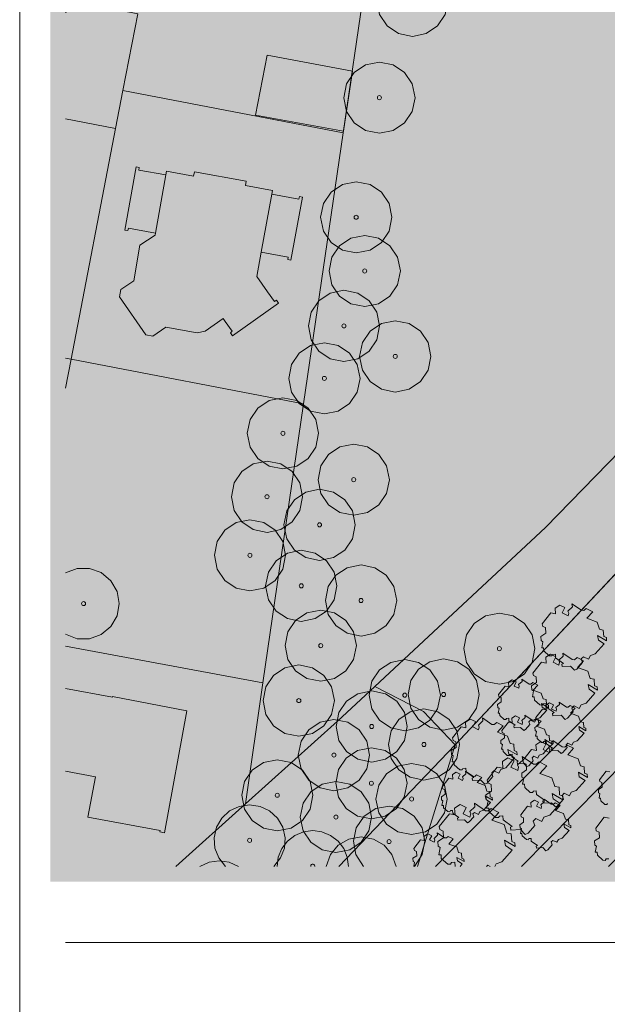
# Model space of a CAD drawing. Extents: x 0 to 69, y 0 to 42.
# Drawn here: x 59.7 to 61.6, y 7.4 to 10.7 of the extents above; entities that cross this region are included whole.
import ezdxf
from ezdxf.xclip import XClip

# ---------------------------------------------------------------- set-up
doc = ezdxf.new("R2010")
doc.units = 0
doc.header["$MEASUREMENT"] = 0
doc.header["$XCLIPFRAME"] = 0
for name, color, linetype in [('Neubau_60 Grenzen _ Lageplan DFK', 7, 'Continuous'), ('Neubau_60 Lageplan Flächen', 7, 'Continuous'), ('Neubau_60 Lageplan Schatten', 7, 'Continuous'), ('Neubau_60 Lageplan Staffage_ Bäume', 7, 'Continuous'), ('Neubau_60 Projektübersicht', 7, 'Continuous')]:
    doc.layers.add(name, color=color, linetype=linetype)
picture_1 = doc.add_image_def('image1.jpg', size_in_pixel=(2500, 2500))

# ---------------------------------------------------------------- blocks, each defined once
blk = doc.blocks.new('Zeichnung_1_2', base_point=(63.4171, 7.1015))
at = {"color": 7, "lineweight": 13}
image = blk.add_image(picture_1, insert=(33.3331, 6.3033), size_in_units=(33.3562, 33.3562), rotation=-0.50793, dxfattribs=at)
image.set_boundary_path([(-0.5, -0.5), (2499.5, 2499.5)])
blk = doc.blocks.new('Zeichnung_2_3', base_point=(18.7, 0.25))
at = {"color": 7, "linetype": 'Continuous', "lineweight": 13, "ltscale": 20}
for p, q in [((59.7, 0.25), (59.7, 29.45)), ((59.85, 7.6256), (68.55, 7.6256))]:
    blk.add_line(p, q, dxfattribs=at)
blk = doc.blocks.new('Zeichnung_3_1', base_point=(63.4171, 7.1015))
at = {"layer": 'Neubau_60 Lageplan Flächen', "linetype": 'Continuous', "lineweight": 0, "true_color": 0xffffff}
for points in [[(60.5104, 10.5365), (60.4731, 10.3391), (60.7606, 10.2864), (60.7903, 10.4838)], [(60.5281, 10.0926), (60.4401, 10.1086), (60.4424, 10.1226), (60.2723, 10.1536), (60.2699, 10.1396), (60.1809, 10.156), (60.1789, 10.1436), (60.1445, 9.9525), (60.1435, 9.9458), (60.0938, 9.9125), (60.0735, 9.7954), (60.0311, 9.767), (60.0268, 9.7437), (60.1132, 9.6189), (60.1368, 9.6143), (60.1789, 9.6443), (60.2816, 9.6259), (60.3076, 9.6306), (60.3667, 9.672), (60.3737, 9.6623), (60.3967, 9.6306), (60.3904, 9.6256), (60.3974, 9.6159), (60.5485, 9.723), (60.5415, 9.733), (60.5345, 9.728), (60.5118, 9.7597), (60.4771, 9.8097), (60.4918, 9.8898), (60.5261, 10.0802)], [(60.1789, 10.1436), (60.0905, 10.1593), (60.0918, 10.1676), (60.0815, 10.1696), (60.0441, 9.9625), (60.0545, 9.9605), (60.0561, 9.9685), (60.1445, 9.9525)], [(60.5798, 9.8738), (60.5785, 9.8654), (60.5882, 9.8638), (60.6262, 10.0702), (60.6165, 10.0722), (60.6148, 10.0636), (60.5261, 10.0802), (60.4918, 9.8898)], [(60.0038, 8.4304), (59.85, 8.4594), (59.85, 8.1876), (59.9484, 8.1696), (59.923, 8.0375), (60.1605, 7.9928), (60.1595, 7.9885), (60.1745, 7.9861), (60.2476, 8.3861), (60.0044, 8.4328)]]:
    blk.add_hatch(color=7, dxfattribs=at).paths.add_polyline_path(points)
at = {"layer": 'Neubau_60 Lageplan Schatten', "linetype": 'Continuous', "lineweight": 0, "true_color": 0x000000}
for points in [[(60.7056, 10.7317), (60.6682, 10.5342), (60.9558, 10.4815), (60.9854, 10.679)], [(60.7233, 10.2877), (60.6352, 10.3037), (60.6375, 10.3178), (60.4674, 10.3488), (60.4651, 10.3348), (60.376, 10.3511), (60.374, 10.3388), (60.3397, 10.1476), (60.3387, 10.141), (60.289, 10.1076), (60.2686, 9.9905), (60.2263, 9.9622), (60.2219, 9.9388), (60.3083, 9.8141), (60.332, 9.8094), (60.374, 9.8394), (60.4768, 9.8211), (60.5028, 9.8257), (60.5618, 9.8671), (60.5688, 9.8574), (60.5918, 9.8257), (60.5855, 9.8207), (60.5925, 9.8111), (60.7436, 9.9181), (60.7366, 9.9282), (60.7296, 9.9231), (60.7069, 9.9548), (60.6722, 10.0049), (60.6869, 10.0849), (60.7213, 10.2754)], [(60.374, 10.3388), (60.2856, 10.3544), (60.287, 10.3628), (60.2766, 10.3648), (60.2393, 10.1576), (60.2496, 10.1556), (60.2513, 10.1636), (60.3397, 10.1476)], [(60.775, 10.0689), (60.7736, 10.0606), (60.7833, 10.0589), (60.8213, 10.2654), (60.8117, 10.2674), (60.81, 10.2587), (60.7213, 10.2754), (60.6869, 10.0849)], [(59.9007, 9.6646), (59.85, 9.6744), (59.85, 9.525), (59.873, 9.5205)], [(60.1989, 8.6256), (59.85, 8.6913), (59.85, 8.4185), (60.1435, 8.3647), (60.1182, 8.2327), (60.3557, 8.188), (60.3547, 8.1836), (60.3697, 8.1813), (60.4427, 8.5812), (60.1996, 8.6279)]]:
    blk.add_hatch(color=18, dxfattribs=at).paths.add_polyline_path(points)
at = {"layer": 'Neubau_60 Lageplan Staffage_ Bäume', "linetype": 'Continuous', "lineweight": 0, "true_color": 0x2a3617}
for points in [[(61.5963, 8.6179), (61.5934, 8.6332), (61.6233, 8.6154), (61.6227, 8.6257), (61.6138, 8.6293), (61.6125, 8.6506), (61.6003, 8.6531), (61.5924, 8.6769), (61.5587, 8.6893), (61.578, 8.7109), (61.5568, 8.7215), (61.5486, 8.7148), (61.5406, 8.7154), (61.5098, 8.7366), (61.5111, 8.7264), (61.4967, 8.7131), (61.4996, 8.7064), (61.4975, 8.6973), (61.4782, 8.7069), (61.4869, 8.7243), (61.4699, 8.7328), (61.4546, 8.7227), (61.4557, 8.7038), (61.44, 8.707), (61.4119, 8.6709), (61.4138, 8.6628), (61.4228, 8.6585), (61.4239, 8.64), (61.4079, 8.6295), (61.4087, 8.6161), (61.4145, 8.6125), (61.4105, 8.5928), (61.4168, 8.5928), (61.4174, 8.5823), (61.4354, 8.5664), (61.4433, 8.5658), (61.4462, 8.5705), (61.4554, 8.5714), (61.4561, 8.5594), (61.4819, 8.5413), (61.4766, 8.5389), (61.4778, 8.5308), (61.5052, 8.5324), (61.5181, 8.5188), (61.5257, 8.5229), (61.5445, 8.544), (61.5403, 8.5564), (61.5474, 8.5633), (61.5641, 8.555), (61.5703, 8.5673), (61.5863, 8.5726), (61.6153, 8.6053)], [(61.5659, 8.4565), (61.5629, 8.4718), (61.5929, 8.454), (61.5922, 8.4643), (61.5834, 8.4679), (61.5821, 8.4892), (61.5699, 8.4917), (61.562, 8.5155), (61.5283, 8.5278), (61.5475, 8.5495), (61.5263, 8.5601), (61.5181, 8.5534), (61.5102, 8.554), (61.4793, 8.5752), (61.4806, 8.5649), (61.4663, 8.5517), (61.4691, 8.545), (61.4671, 8.5359), (61.4478, 8.5455), (61.4565, 8.5629), (61.4395, 8.5714), (61.4242, 8.5612), (61.4253, 8.5424), (61.4096, 8.5456), (61.3815, 8.5095), (61.3834, 8.5014), (61.3924, 8.4971), (61.3935, 8.4786), (61.3774, 8.468), (61.3782, 8.4547), (61.3841, 8.4511), (61.38, 8.4313), (61.3864, 8.4314), (61.387, 8.4209), (61.405, 8.405), (61.4129, 8.4044), (61.4157, 8.4091), (61.425, 8.41), (61.4257, 8.398), (61.4515, 8.3799), (61.4461, 8.3775), (61.4473, 8.3693), (61.4747, 8.371), (61.4876, 8.3574), (61.4953, 8.3615), (61.514, 8.3826), (61.5098, 8.395), (61.517, 8.4019), (61.5337, 8.3936), (61.5398, 8.4059), (61.5559, 8.4112), (61.5849, 8.4439)], [(61.4124, 8.3979), (61.41, 8.4098), (61.4333, 8.3959), (61.4328, 8.4039), (61.4259, 8.4067), (61.425, 8.4233), (61.4155, 8.4252), (61.4093, 8.4437), (61.3831, 8.4533), (61.3981, 8.4702), (61.3816, 8.4784), (61.3752, 8.4732), (61.3691, 8.4736), (61.3451, 8.4901), (61.3461, 8.4822), (61.335, 8.4719), (61.3371, 8.4667), (61.3356, 8.4596), (61.3206, 8.4671), (61.3273, 8.4805), (61.3141, 8.4872), (61.3022, 8.4793), (61.3031, 8.4646), (61.2909, 8.4671), (61.269, 8.4391), (61.2705, 8.4328), (61.2775, 8.4294), (61.2783, 8.415), (61.2659, 8.4068), (61.2665, 8.3964), (61.271, 8.3936), (61.2679, 8.3783), (61.2728, 8.3783), (61.2733, 8.3702), (61.2873, 8.3578), (61.2934, 8.3574), (61.2956, 8.361), (61.3028, 8.3617), (61.3034, 8.3524), (61.3234, 8.3383), (61.3193, 8.3365), (61.3202, 8.3301), (61.3415, 8.3314), (61.3515, 8.3208), (61.3575, 8.324), (61.372, 8.3404), (61.3688, 8.3501), (61.3743, 8.3554), (61.3873, 8.349), (61.3921, 8.3585), (61.4046, 8.3627), (61.4271, 8.3881)], [(61.5348, 8.3225), (61.5325, 8.3344), (61.5557, 8.3205), (61.5553, 8.3285), (61.5484, 8.3313), (61.5474, 8.3479), (61.5379, 8.3499), (61.5317, 8.3683), (61.5055, 8.3779), (61.5205, 8.3948), (61.504, 8.403), (61.4976, 8.3978), (61.4915, 8.3983), (61.4675, 8.4147), (61.4685, 8.4068), (61.4574, 8.3965), (61.4595, 8.3913), (61.458, 8.3842), (61.443, 8.3917), (61.4497, 8.4052), (61.4365, 8.4118), (61.4246, 8.4039), (61.4255, 8.3892), (61.4133, 8.3917), (61.3914, 8.3637), (61.3929, 8.3574), (61.3999, 8.3541), (61.4007, 8.3397), (61.3883, 8.3315), (61.3889, 8.3211), (61.3934, 8.3183), (61.3903, 8.3029), (61.3952, 8.303), (61.3957, 8.2948), (61.4097, 8.2824), (61.4158, 8.282), (61.418, 8.2856), (61.4252, 8.2863), (61.4258, 8.277), (61.4458, 8.2629), (61.4417, 8.2611), (61.4426, 8.2547), (61.4639, 8.256), (61.4739, 8.2454), (61.4799, 8.2487), (61.4944, 8.2651), (61.4912, 8.2747), (61.4967, 8.2801), (61.5097, 8.2736), (61.5145, 8.2831), (61.527, 8.2873), (61.5495, 8.3127)], [(61.4229, 8.2798), (61.4206, 8.2916), (61.4439, 8.2778), (61.4434, 8.2858), (61.4365, 8.2886), (61.4355, 8.3052), (61.426, 8.3071), (61.4199, 8.3256), (61.3937, 8.3352), (61.4087, 8.352), (61.3922, 8.3603), (61.3858, 8.3551), (61.3796, 8.3555), (61.3557, 8.372), (61.3567, 8.364), (61.3455, 8.3538), (61.3477, 8.3485), (61.3461, 8.3414), (61.3311, 8.349), (61.3379, 8.3624), (61.3247, 8.369), (61.3128, 8.3612), (61.3136, 8.3465), (61.3014, 8.349), (61.2796, 8.321), (61.281, 8.3146), (61.288, 8.3113), (61.2889, 8.2969), (61.2764, 8.2887), (61.2771, 8.2783), (61.2816, 8.2755), (61.2784, 8.2602), (61.2834, 8.2602), (61.2839, 8.2521), (61.2978, 8.2397), (61.304, 8.2393), (61.3062, 8.2429), (61.3134, 8.2436), (61.3139, 8.2342), (61.334, 8.2202), (61.3298, 8.2184), (61.3308, 8.212), (61.3521, 8.2133), (61.3621, 8.2027), (61.3681, 8.2059), (61.3826, 8.2223), (61.3794, 8.2319), (61.3849, 8.2373), (61.3979, 8.2308), (61.4027, 8.2404), (61.4151, 8.2445), (61.4377, 8.2699)], [(61.3028, 8.2439), (61.2998, 8.2592), (61.3298, 8.2414), (61.3291, 8.2517), (61.3203, 8.2553), (61.319, 8.2766), (61.3068, 8.2791), (61.2989, 8.3029), (61.2652, 8.3153), (61.2844, 8.3369), (61.2632, 8.3475), (61.255, 8.3409), (61.2471, 8.3414), (61.2163, 8.3626), (61.2175, 8.3524), (61.2032, 8.3391), (61.206, 8.3324), (61.204, 8.3233), (61.1847, 8.333), (61.1934, 8.3503), (61.1764, 8.3588), (61.1611, 8.3487), (61.1622, 8.3298), (61.1465, 8.333), (61.1184, 8.297), (61.1203, 8.2888), (61.1293, 8.2845), (61.1304, 8.266), (61.1143, 8.2555), (61.1151, 8.2421), (61.121, 8.2385), (61.1169, 8.2188), (61.1233, 8.2188), (61.1239, 8.2083), (61.1419, 8.1924), (61.1498, 8.1918), (61.1526, 8.1965), (61.1619, 8.1974), (61.1626, 8.1854), (61.1884, 8.1673), (61.183, 8.1649), (61.1842, 8.1568), (61.2116, 8.1584), (61.2245, 8.1448), (61.2322, 8.1489), (61.2509, 8.17), (61.2467, 8.1824), (61.2539, 8.1894), (61.2706, 8.181), (61.2767, 8.1933), (61.2928, 8.1986), (61.3218, 8.2313)], [(61.5336, 8.1698), (61.5307, 8.1851), (61.5606, 8.1673), (61.56, 8.1776), (61.5511, 8.1812), (61.5499, 8.2025), (61.5377, 8.205), (61.5297, 8.2288), (61.4961, 8.2412), (61.5153, 8.2628), (61.4941, 8.2734), (61.4859, 8.2668), (61.4779, 8.2673), (61.4471, 8.2885), (61.4484, 8.2783), (61.4341, 8.2651), (61.4369, 8.2583), (61.4349, 8.2492), (61.4156, 8.2589), (61.4242, 8.2762), (61.4073, 8.2847), (61.3919, 8.2746), (61.393, 8.2557), (61.3774, 8.2589), (61.3493, 8.2229), (61.3511, 8.2147), (61.3601, 8.2104), (61.3612, 8.1919), (61.3452, 8.1814), (61.346, 8.168), (61.3518, 8.1644), (61.3478, 8.1447), (61.3541, 8.1447), (61.3548, 8.1343), (61.3727, 8.1183), (61.3807, 8.1178), (61.3835, 8.1224), (61.3927, 8.1233), (61.3934, 8.1113), (61.4193, 8.0932), (61.4139, 8.0909), (61.4151, 8.0827), (61.4425, 8.0843), (61.4554, 8.0707), (61.4631, 8.0749), (61.4818, 8.096), (61.4776, 8.1083), (61.4847, 8.1153), (61.5014, 8.1069), (61.5076, 8.1192), (61.5236, 8.1246), (61.5526, 8.1572)], [(61.4692, 8.1099), (61.4677, 8.135), (61.4533, 8.1379), (61.444, 8.1659), (61.4045, 8.1804), (61.427, 8.2058), (61.4021, 8.2183), (61.3925, 8.2104), (61.3832, 8.2111), (61.3469, 8.236), (61.3485, 8.224), (61.3316, 8.2084), (61.3349, 8.2006), (61.3325, 8.1898), (61.3099, 8.2012), (61.3201, 8.2215), (61.3001, 8.2315), (61.2821, 8.2196), (61.2834, 8.1975), (61.265, 8.2012), (61.232, 8.1589), (61.2341, 8.1493), (61.2447, 8.1443), (61.246, 8.1225), (61.2272, 8.1101), (61.2281, 8.0944), (61.235, 8.0902), (61.2302, 8.067), (61.2377, 8.067), (61.2384, 8.0547), (61.2595, 8.036), (61.2689, 8.0354), (61.2722, 8.0408), (61.283, 8.0419), (61.2839, 8.0278), (61.3142, 8.0065), (61.3079, 8.0037), (61.3093, 7.9941), (61.3415, 7.9961), (61.3566, 7.9801), (61.3657, 7.9849), (61.3877, 8.0097), (61.3828, 8.0243), (61.3911, 8.0324), (61.4108, 8.0226), (61.418, 8.0371), (61.4368, 8.0433), (61.4709, 8.0817), (61.4486, 8.0966), (61.4451, 8.1145), (61.4803, 8.0936), (61.4796, 8.1057)], [(61.743, 8.1186), (61.7407, 8.1305), (61.764, 8.1167), (61.7635, 8.1247), (61.7566, 8.1275), (61.7556, 8.144), (61.7461, 8.146), (61.74, 8.1645), (61.7138, 8.1741), (61.7287, 8.1909), (61.7122, 8.1992), (61.7059, 8.194), (61.6997, 8.1944), (61.6757, 8.2109), (61.6767, 8.2029), (61.6656, 8.1926), (61.6678, 8.1874), (61.6662, 8.1803), (61.6512, 8.1878), (61.6579, 8.2013), (61.6447, 8.2079), (61.6328, 8.2), (61.6337, 8.1854), (61.6215, 8.1879), (61.5997, 8.1598), (61.6011, 8.1535), (61.6081, 8.1502), (61.609, 8.1358), (61.5965, 8.1276), (61.5971, 8.1172), (61.6016, 8.1144), (61.5985, 8.0991), (61.6034, 8.0991), (61.6039, 8.091), (61.6179, 8.0786), (61.6241, 8.0781), (61.6263, 8.0817), (61.6334, 8.0824), (61.634, 8.0731), (61.6541, 8.0591), (61.6499, 8.0572), (61.6508, 8.0509), (61.6721, 8.0521), (61.6821, 8.0416), (61.6881, 8.0448), (61.7027, 8.0612), (61.6994, 8.0708), (61.705, 8.0762), (61.7179, 8.0697), (61.7227, 8.0793), (61.7352, 8.0834), (61.7577, 8.1088)], [(61.2282, 8.0953), (61.2258, 8.1071), (61.2491, 8.0933), (61.2486, 8.1013), (61.2417, 8.1041), (61.2408, 8.1207), (61.2313, 8.1226), (61.2251, 8.1411), (61.1989, 8.1507), (61.2139, 8.1675), (61.1974, 8.1758), (61.191, 8.1706), (61.1848, 8.171), (61.1609, 8.1875), (61.1619, 8.1795), (61.1507, 8.1693), (61.1529, 8.164), (61.1514, 8.1569), (61.1364, 8.1645), (61.1431, 8.1779), (61.1299, 8.1845), (61.118, 8.1767), (61.1189, 8.162), (61.1067, 8.1645), (61.0848, 8.1365), (61.0863, 8.1301), (61.0933, 8.1268), (61.0941, 8.1124), (61.0817, 8.1042), (61.0823, 8.0938), (61.0868, 8.091), (61.0837, 8.0757), (61.0886, 8.0757), (61.0891, 8.0676), (61.1031, 8.0552), (61.1092, 8.0548), (61.1114, 8.0584), (61.1186, 8.0591), (61.1192, 8.0497), (61.1392, 8.0357), (61.1351, 8.0338), (61.136, 8.0275), (61.1573, 8.0288), (61.1673, 8.0182), (61.1733, 8.0214), (61.1878, 8.0378), (61.1846, 8.0474), (61.1901, 8.0528), (61.2031, 8.0463), (61.2079, 8.0559), (61.2204, 8.06), (61.2429, 8.0854)], [(61.0891, 7.9695), (61.0702, 7.9571), (61.0712, 7.9414), (61.078, 7.9372), (61.0733, 7.914), (61.0807, 7.914), (61.0815, 7.9018), (61.1026, 7.883), (61.1119, 7.8824), (61.1152, 7.8878), (61.1261, 7.8889), (61.1269, 7.8756), (61.2302, 7.8756), (61.2342, 7.8794), (61.242, 7.8756), (61.2568, 7.8756), (61.261, 7.8841), (61.2799, 7.8904), (61.314, 7.9287), (61.2917, 7.9436), (61.2882, 7.9616), (61.3234, 7.9406), (61.3226, 7.9527), (61.3122, 7.9569), (61.3107, 7.982), (61.2964, 7.9849), (61.2871, 8.0129), (61.2475, 8.0274), (61.2701, 8.0528), (61.2452, 8.0653), (61.2355, 8.0575), (61.2262, 8.0581), (61.19, 8.083), (61.1915, 8.071), (61.1747, 8.0554), (61.178, 8.0476), (61.1756, 8.0368), (61.1529, 8.0482), (61.1631, 8.0685), (61.1432, 8.0785), (61.1251, 8.0666), (61.1265, 8.0445), (61.108, 8.0482), (61.075, 8.0059), (61.0772, 7.9963), (61.0878, 7.9913)], [(61.4854, 8.0035), (61.4831, 8.0153), (61.5064, 8.0015), (61.5059, 8.0095), (61.499, 8.0123), (61.498, 8.0289), (61.4885, 8.0308), (61.4824, 8.0493), (61.4562, 8.0589), (61.4711, 8.0757), (61.4547, 8.084), (61.4483, 8.0788), (61.4421, 8.0792), (61.4182, 8.0957), (61.4192, 8.0877), (61.408, 8.0775), (61.4102, 8.0722), (61.4086, 8.0651), (61.3936, 8.0727), (61.4004, 8.0861), (61.3872, 8.0927), (61.3753, 8.0849), (61.3761, 8.0702), (61.3639, 8.0727), (61.3421, 8.0447), (61.3435, 8.0383), (61.3505, 8.035), (61.3514, 8.0206), (61.3389, 8.0124), (61.3396, 8.002), (61.3441, 7.9992), (61.3409, 7.9839), (61.3459, 7.9839), (61.3464, 7.9758), (61.3603, 7.9634), (61.3665, 7.963), (61.3687, 7.9666), (61.3759, 7.9673), (61.3764, 7.9579), (61.3965, 7.9439), (61.3923, 7.942), (61.3933, 7.9357), (61.4146, 7.937), (61.4246, 7.9264), (61.4305, 7.9296), (61.4451, 7.946), (61.4418, 7.9556), (61.4474, 7.961), (61.4604, 7.9545), (61.4652, 7.9641), (61.4776, 7.9682), (61.5002, 7.9936)], [(61.5995, 7.9695), (61.5835, 7.959), (61.5843, 7.9456), (61.5901, 7.942), (61.5861, 7.9223), (61.5925, 7.9223), (61.5931, 7.9119), (61.6111, 7.8959), (61.619, 7.8954), (61.6218, 7.9), (61.631, 7.9009), (61.6318, 7.8889), (61.6508, 7.8756), (61.7194, 7.8756), (61.7159, 7.886), (61.7231, 7.8929), (61.7397, 7.8845), (61.7459, 7.8968), (61.7619, 7.9022), (61.7909, 7.9348), (61.772, 7.9475), (61.769, 7.9628), (61.7989, 7.9449), (61.7983, 7.9552), (61.7894, 7.9588), (61.7882, 7.9802), (61.776, 7.9827), (61.7681, 8.0064), (61.7344, 8.0188), (61.7536, 8.0404), (61.7324, 8.051), (61.7242, 8.0444), (61.7163, 8.0449), (61.6854, 8.0661), (61.6867, 8.0559), (61.6724, 8.0427), (61.6752, 8.036), (61.6732, 8.0268), (61.6539, 8.0365), (61.6626, 8.0538), (61.6456, 8.0623), (61.6302, 8.0522), (61.6314, 8.0333), (61.6157, 8.0365), (61.5876, 8.0005), (61.5894, 7.9923), (61.5984, 7.9881)], [(60.9887, 7.9023), (60.9893, 7.8919), (60.9939, 7.8891), (60.9911, 7.8756), (61.1429, 7.8756), (61.15, 7.8835), (61.1352, 7.8933), (61.1329, 7.9052), (61.1562, 7.8914), (61.1557, 7.8994), (61.1488, 7.9022), (61.1478, 7.9188), (61.1383, 7.9207), (61.1322, 7.9392), (61.106, 7.9488), (61.1209, 7.9656), (61.1044, 7.9739), (61.0981, 7.9687), (61.0919, 7.9691), (61.0679, 7.9856), (61.0689, 7.9776), (61.0578, 7.9674), (61.06, 7.9621), (61.0584, 7.955), (61.0434, 7.9625), (61.0501, 7.976), (61.037, 7.9826), (61.025, 7.9748), (61.0259, 7.9601), (61.0137, 7.9626), (60.9919, 7.9346), (60.9933, 7.9282), (61.0003, 7.9249), (61.0012, 7.9105)]]:
    blk.add_hatch(color=99, dxfattribs=at).paths.add_polyline_path(points)
at = {"layer": 'Neubau_60 Projektübersicht', "linetype": 'Continuous', "lineweight": 0, "true_color": 0x333927}
blk.add_hatch(color=250, dxfattribs=at).paths.add_polyline_path([(61.1314, 8.2786), (61.0448, 7.8756), (61.1878, 7.8756), (61.3063, 7.9263, -0.198753), (61.536, 7.9292), (61.67, 7.8756), (62.1437, 7.8756), (62.1564, 7.882), (62.1857, 7.8971), (62.206, 7.9076), (62.4124, 8.0147), (62.3422, 8.0964), (62.3041, 8.6009), (62.2644, 8.6638), (62.153, 9.1714, -0.157729), (62.157, 9.2122), (62.5284, 10.0673, 0.209227), (62.5283, 10.094), (62.3018, 10.6078), (62.0553, 9.2651)])
at = {"layer": 'Neubau_60 Projektübersicht', "linetype": 'Continuous', "lineweight": 0, "true_color": 0x716d69}
blk.add_hatch(color=251, dxfattribs=at).paths.add_polyline_path([(61.3168, 7.92), (61.2132, 7.8756), (61.6648, 7.8756), (61.5466, 7.9228, 0.198753)])
at = {"layer": 'Neubau_60 Grenzen _ Lageplan DFK', "color": 253, "linetype": 'Continuous', "lineweight": 18, "ltscale": 26.684976, "true_color": 0xb4b4b4, "flags": 128}
for points in [[(63.0222, 12.8151), (63.0582, 12.9886), (62.1312, 13.0586), (62.1205, 13.0102), (62.0829, 12.8321), (62.0482, 12.7391), (62.0352, 12.6894), (62.0718, 12.6904), (61.7316, 11.0476), (60.8974, 11.223), (60.7599, 10.281), (60.6305, 9.3928), (60.4971, 8.4781), (60.4401, 8.0812), (60.7409, 8.3517), (60.8633, 8.4655), (61.4231, 8.9868), (61.9141, 9.4918), (61.9948, 9.4748), (62.0208, 9.6012), (63.1202, 10.736), (62.6159, 10.9075), (62.9925, 12.7194)], [(64.4041, 11.7731), (64.301, 11.8695), (63.7513, 11.3421), (63.1202, 10.736), (62.0208, 9.6012), (61.9948, 9.4748), (61.9141, 9.4918), (61.4231, 8.9868), (60.8633, 8.4655), (61.0231, 8.3837), (61.1269, 8.2737), (63.2867, 10.5799)], [(60.0331, 11.4035), (59.8977, 10.7087), (60.0871, 10.672), (60.0384, 10.4198), (60.7599, 10.281), (60.8974, 11.223)], [(59.8683, 9.5392), (60.6305, 9.3928), (60.7599, 10.281), (60.0384, 10.4198), (60.0141, 10.2954)]]:
    blk.add_lwpolyline(points, close=True, dxfattribs=at)
for points in [[(61.0631, 7.8756), (61.1012, 7.9151), (62.1752, 8.9855), (62.6893, 9.5209), (62.9371, 9.747), (63.5952, 10.4121), (63.5402, 10.4625), (63.7417, 10.6867), (64.9385, 11.9715), (65.284, 12.3198), (65.6023, 12.5039), (65.9695, 12.6256), (65.1153, 12.6513), (65.1193, 12.5653), (65.0729, 12.4916), (64.4041, 11.7731), (63.2867, 10.5799), (61.1269, 8.2737), (61.0036, 7.8756)], [(59.85, 10.327), (60.0141, 10.2954), (60.0384, 10.4198), (60.0871, 10.672), (59.8977, 10.7087), (59.85, 10.6764)], [(59.85, 9.5427), (59.8683, 9.5392), (60.0141, 10.2954), (59.85, 10.327)], [(59.85, 9.4441), (59.8683, 9.5392), (59.85, 9.5427)], [(59.85, 8.5981), (60.4971, 8.4781), (60.6305, 9.3928), (59.8683, 9.5392), (59.85, 9.4441)], [(61.3449, 7.8756), (61.8617, 8.3994), (61.8597, 8.4018), (62.308, 8.8544), (62.1752, 8.9855), (61.1012, 7.9151), (61.0631, 7.8756)], [(60.2117, 7.8756), (60.4401, 8.0812), (60.4971, 8.4781), (59.85, 8.5981)], [(60.7461, 7.8756), (61.1269, 8.2737), (61.0231, 8.3837), (60.8633, 8.4655), (60.7409, 8.3517), (60.4401, 8.0812), (60.2117, 7.8756)], [(61.6299, 7.8756), (62.0065, 8.2563), (61.8617, 8.3994), (61.3449, 7.8756)], [(60.7461, 7.8756), (61.1269, 8.2737), (61.0036, 7.8756)]]:
    blk.add_lwpolyline(points, dxfattribs=at)
at = {"layer": 'Neubau_60 Lageplan Flächen', "color": 7, "linetype": 'Continuous', "lineweight": 13, "ltscale": 26.684976, "flags": 128}
for points in [[(60.5104, 10.5365), (60.4731, 10.3391), (60.7606, 10.2864), (60.7903, 10.4838)], [(60.5281, 10.0926), (60.4401, 10.1086), (60.4424, 10.1226), (60.2723, 10.1536), (60.2699, 10.1396), (60.1809, 10.156), (60.1789, 10.1436), (60.1445, 9.9525), (60.1435, 9.9458), (60.0938, 9.9125), (60.0735, 9.7954), (60.0311, 9.767), (60.0268, 9.7437), (60.1132, 9.6189), (60.1368, 9.6143), (60.1789, 9.6443), (60.2816, 9.6259), (60.3076, 9.6306), (60.3667, 9.672), (60.3737, 9.6623), (60.3967, 9.6306), (60.3904, 9.6256), (60.3974, 9.6159), (60.5485, 9.723), (60.5415, 9.733), (60.5345, 9.728), (60.5118, 9.7597), (60.4771, 9.8097), (60.4918, 9.8898), (60.5261, 10.0802)], [(60.1789, 10.1436), (60.0905, 10.1593), (60.0918, 10.1676), (60.0815, 10.1696), (60.0441, 9.9625), (60.0545, 9.9605), (60.0561, 9.9685), (60.1445, 9.9525)], [(60.5798, 9.8738), (60.5785, 9.8654), (60.5882, 9.8638), (60.6262, 10.0702), (60.6165, 10.0722), (60.6148, 10.0636), (60.5261, 10.0802), (60.4918, 9.8898)]]:
    blk.add_lwpolyline(points, close=True, dxfattribs=at)
blk.add_lwpolyline([(59.85, 8.1876), (59.9484, 8.1696), (59.923, 8.0375), (60.1605, 7.9928), (60.1595, 7.9885), (60.1745, 7.9861), (60.2476, 8.3861), (60.0044, 8.4328), (60.0038, 8.4304), (59.85, 8.4594)], dxfattribs=at)
at = {"layer": 'Neubau_60 Lageplan Staffage_ Bäume', "color": 8, "linetype": 'Continuous', "lineweight": 18, "ltscale": 26.684976, "true_color": 0x828282, "flags": 128}
for points in [[(61.4087, 8.6161), (61.4079, 8.6295), (61.4239, 8.64), (61.4228, 8.6585), (61.4138, 8.6628), (61.4119, 8.6709), (61.44, 8.707), (61.4557, 8.7038), (61.4546, 8.7227), (61.4699, 8.7328), (61.4869, 8.7243), (61.4782, 8.7069), (61.4975, 8.6973), (61.4996, 8.7064), (61.4967, 8.7131), (61.5111, 8.7264), (61.5098, 8.7366), (61.5406, 8.7154), (61.5486, 8.7148), (61.5568, 8.7215), (61.578, 8.7109), (61.5587, 8.6893), (61.5924, 8.6769), (61.6003, 8.6531), (61.6125, 8.6506), (61.6138, 8.6293), (61.6227, 8.6257), (61.6233, 8.6154), (61.5934, 8.6332), (61.5963, 8.6179), (61.6153, 8.6053), (61.5863, 8.5726), (61.5703, 8.5673), (61.5641, 8.555), (61.5474, 8.5633), (61.5403, 8.5564), (61.5445, 8.544), (61.5257, 8.5229), (61.5181, 8.5188), (61.5052, 8.5324), (61.4778, 8.5308), (61.4766, 8.5389), (61.4819, 8.5413), (61.4561, 8.5594), (61.4554, 8.5714), (61.4462, 8.5705), (61.4433, 8.5658), (61.4354, 8.5664), (61.4174, 8.5823), (61.4168, 8.5928), (61.4105, 8.5928), (61.4145, 8.6125)], [(61.3782, 8.4547), (61.3774, 8.468), (61.3935, 8.4786), (61.3924, 8.4971), (61.3834, 8.5014), (61.3815, 8.5095), (61.4096, 8.5456), (61.4253, 8.5424), (61.4242, 8.5612), (61.4395, 8.5714), (61.4565, 8.5629), (61.4478, 8.5455), (61.4671, 8.5359), (61.4691, 8.545), (61.4663, 8.5517), (61.4806, 8.5649), (61.4793, 8.5752), (61.5102, 8.554), (61.5181, 8.5534), (61.5263, 8.5601), (61.5475, 8.5495), (61.5283, 8.5278), (61.562, 8.5155), (61.5699, 8.4917), (61.5821, 8.4892), (61.5834, 8.4679), (61.5922, 8.4643), (61.5929, 8.454), (61.5629, 8.4718), (61.5659, 8.4565), (61.5849, 8.4439), (61.5559, 8.4112), (61.5398, 8.4059), (61.5337, 8.3936), (61.517, 8.4019), (61.5098, 8.395), (61.514, 8.3826), (61.4953, 8.3615), (61.4876, 8.3574), (61.4747, 8.371), (61.4473, 8.3693), (61.4461, 8.3775), (61.4515, 8.3799), (61.4257, 8.398), (61.425, 8.41), (61.4157, 8.4091), (61.4129, 8.4044), (61.405, 8.405), (61.387, 8.4209), (61.3864, 8.4314), (61.38, 8.4313), (61.3841, 8.4511)], [(61.2665, 8.3964), (61.2659, 8.4068), (61.2783, 8.415), (61.2775, 8.4294), (61.2705, 8.4328), (61.269, 8.4391), (61.2909, 8.4671), (61.3031, 8.4646), (61.3022, 8.4793), (61.3141, 8.4872), (61.3273, 8.4805), (61.3206, 8.4671), (61.3356, 8.4596), (61.3371, 8.4667), (61.335, 8.4719), (61.3461, 8.4822), (61.3451, 8.4901), (61.3691, 8.4736), (61.3752, 8.4732), (61.3816, 8.4784), (61.3981, 8.4702), (61.3831, 8.4533), (61.4093, 8.4437), (61.4155, 8.4252), (61.425, 8.4233), (61.4259, 8.4067), (61.4328, 8.4039), (61.4333, 8.3959), (61.41, 8.4098), (61.4124, 8.3979), (61.4271, 8.3881), (61.4046, 8.3627), (61.3921, 8.3585), (61.3873, 8.349), (61.3743, 8.3554), (61.3688, 8.3501), (61.372, 8.3404), (61.3575, 8.324), (61.3515, 8.3208), (61.3415, 8.3314), (61.3202, 8.3301), (61.3193, 8.3365), (61.3234, 8.3383), (61.3034, 8.3524), (61.3028, 8.3617), (61.2956, 8.361), (61.2934, 8.3574), (61.2873, 8.3578), (61.2733, 8.3702), (61.2728, 8.3783), (61.2679, 8.3783), (61.271, 8.3936)], [(61.3889, 8.3211), (61.3883, 8.3315), (61.4007, 8.3397), (61.3999, 8.3541), (61.3929, 8.3574), (61.3914, 8.3637), (61.4133, 8.3917), (61.4255, 8.3892), (61.4246, 8.4039), (61.4365, 8.4118), (61.4497, 8.4052), (61.443, 8.3917), (61.458, 8.3842), (61.4595, 8.3913), (61.4574, 8.3965), (61.4685, 8.4068), (61.4675, 8.4147), (61.4915, 8.3983), (61.4976, 8.3978), (61.504, 8.403), (61.5205, 8.3948), (61.5055, 8.3779), (61.5317, 8.3683), (61.5379, 8.3499), (61.5474, 8.3479), (61.5484, 8.3313), (61.5553, 8.3285), (61.5557, 8.3205), (61.5325, 8.3344), (61.5348, 8.3225), (61.5495, 8.3127), (61.527, 8.2873), (61.5145, 8.2831), (61.5097, 8.2736), (61.4967, 8.2801), (61.4912, 8.2747), (61.4944, 8.2651), (61.4799, 8.2487), (61.4739, 8.2454), (61.4639, 8.256), (61.4426, 8.2547), (61.4417, 8.2611), (61.4458, 8.2629), (61.4258, 8.277), (61.4252, 8.2863), (61.418, 8.2856), (61.4158, 8.282), (61.4097, 8.2824), (61.3957, 8.2948), (61.3952, 8.303), (61.3903, 8.3029), (61.3934, 8.3183)], [(61.2771, 8.2783), (61.2764, 8.2887), (61.2889, 8.2969), (61.288, 8.3113), (61.281, 8.3146), (61.2796, 8.321), (61.3014, 8.349), (61.3136, 8.3465), (61.3128, 8.3612), (61.3247, 8.369), (61.3379, 8.3624), (61.3311, 8.349), (61.3461, 8.3414), (61.3477, 8.3485), (61.3455, 8.3538), (61.3567, 8.364), (61.3557, 8.372), (61.3796, 8.3555), (61.3858, 8.3551), (61.3922, 8.3603), (61.4087, 8.352), (61.3937, 8.3352), (61.4199, 8.3256), (61.426, 8.3071), (61.4355, 8.3052), (61.4365, 8.2886), (61.4434, 8.2858), (61.4439, 8.2778), (61.4206, 8.2916), (61.4229, 8.2798), (61.4377, 8.2699), (61.4151, 8.2445), (61.4027, 8.2404), (61.3979, 8.2308), (61.3849, 8.2373), (61.3794, 8.2319), (61.3826, 8.2223), (61.3681, 8.2059), (61.3621, 8.2027), (61.3521, 8.2133), (61.3308, 8.212), (61.3298, 8.2184), (61.334, 8.2202), (61.3139, 8.2342), (61.3134, 8.2436), (61.3062, 8.2429), (61.304, 8.2393), (61.2978, 8.2397), (61.2839, 8.2521), (61.2834, 8.2602), (61.2784, 8.2602), (61.2816, 8.2755)], [(61.1151, 8.2421), (61.1143, 8.2555), (61.1304, 8.266), (61.1293, 8.2845), (61.1203, 8.2888), (61.1184, 8.297), (61.1465, 8.333), (61.1622, 8.3298), (61.1611, 8.3487), (61.1764, 8.3588), (61.1934, 8.3503), (61.1847, 8.333), (61.204, 8.3233), (61.206, 8.3324), (61.2032, 8.3391), (61.2175, 8.3524), (61.2163, 8.3626), (61.2471, 8.3414), (61.255, 8.3409), (61.2632, 8.3475), (61.2844, 8.3369), (61.2652, 8.3153), (61.2989, 8.3029), (61.3068, 8.2791), (61.319, 8.2766), (61.3203, 8.2553), (61.3291, 8.2517), (61.3298, 8.2414), (61.2998, 8.2592), (61.3028, 8.2439), (61.3218, 8.2313), (61.2928, 8.1986), (61.2767, 8.1933), (61.2706, 8.181), (61.2539, 8.1894), (61.2467, 8.1824), (61.2509, 8.17), (61.2322, 8.1489), (61.2245, 8.1448), (61.2116, 8.1584), (61.1842, 8.1568), (61.183, 8.1649), (61.1884, 8.1673), (61.1626, 8.1854), (61.1619, 8.1974), (61.1526, 8.1965), (61.1498, 8.1918), (61.1419, 8.1924), (61.1239, 8.2083), (61.1233, 8.2188), (61.1169, 8.2188), (61.121, 8.2385)], [(61.346, 8.168), (61.3452, 8.1814), (61.3612, 8.1919), (61.3601, 8.2104), (61.3511, 8.2147), (61.3493, 8.2229), (61.3774, 8.2589), (61.393, 8.2557), (61.3919, 8.2746), (61.4073, 8.2847), (61.4242, 8.2762), (61.4156, 8.2589), (61.4349, 8.2492), (61.4369, 8.2583), (61.4341, 8.2651), (61.4484, 8.2783), (61.4471, 8.2885), (61.4779, 8.2673), (61.4859, 8.2668), (61.4941, 8.2734), (61.5153, 8.2628), (61.4961, 8.2412), (61.5297, 8.2288), (61.5377, 8.205), (61.5499, 8.2025), (61.5511, 8.1812), (61.56, 8.1776), (61.5606, 8.1673), (61.5307, 8.1851), (61.5336, 8.1698), (61.5526, 8.1572), (61.5236, 8.1246), (61.5076, 8.1192), (61.5014, 8.1069), (61.4847, 8.1153), (61.4776, 8.1083), (61.4818, 8.096), (61.4631, 8.0749), (61.4554, 8.0707), (61.4425, 8.0843), (61.4151, 8.0827), (61.4139, 8.0909), (61.4193, 8.0932), (61.3934, 8.1113), (61.3927, 8.1233), (61.3835, 8.1224), (61.3807, 8.1178), (61.3727, 8.1183), (61.3548, 8.1343), (61.3541, 8.1447), (61.3478, 8.1447), (61.3518, 8.1644)], [(61.2281, 8.0944), (61.2272, 8.1101), (61.246, 8.1225), (61.2447, 8.1443), (61.2341, 8.1493), (61.232, 8.1589), (61.265, 8.2012), (61.2834, 8.1975), (61.2821, 8.2196), (61.3001, 8.2315), (61.3201, 8.2215), (61.3099, 8.2012), (61.3325, 8.1898), (61.3349, 8.2006), (61.3316, 8.2084), (61.3485, 8.224), (61.3469, 8.236), (61.3832, 8.2111), (61.3925, 8.2104), (61.4021, 8.2183), (61.427, 8.2058), (61.4045, 8.1804), (61.444, 8.1659), (61.4533, 8.1379), (61.4677, 8.135), (61.4692, 8.1099), (61.4796, 8.1057), (61.4803, 8.0936), (61.4451, 8.1145), (61.4486, 8.0966), (61.4709, 8.0817), (61.4368, 8.0433), (61.418, 8.0371), (61.4108, 8.0226), (61.3911, 8.0324), (61.3828, 8.0243), (61.3877, 8.0097), (61.3657, 7.9849), (61.3566, 7.9801), (61.3415, 7.9961), (61.3093, 7.9941), (61.3079, 8.0037), (61.3142, 8.0065), (61.2839, 8.0278), (61.283, 8.0419), (61.2722, 8.0408), (61.2689, 8.0354), (61.2595, 8.036), (61.2384, 8.0547), (61.2377, 8.067), (61.2302, 8.067), (61.235, 8.0902)], [(61.0823, 8.0938), (61.0817, 8.1042), (61.0941, 8.1124), (61.0933, 8.1268), (61.0863, 8.1301), (61.0848, 8.1365), (61.1067, 8.1645), (61.1189, 8.162), (61.118, 8.1767), (61.1299, 8.1845), (61.1431, 8.1779), (61.1364, 8.1645), (61.1514, 8.1569), (61.1529, 8.164), (61.1507, 8.1693), (61.1619, 8.1795), (61.1609, 8.1875), (61.1848, 8.171), (61.191, 8.1706), (61.1974, 8.1758), (61.2139, 8.1675), (61.1989, 8.1507), (61.2251, 8.1411), (61.2313, 8.1226), (61.2408, 8.1207), (61.2417, 8.1041), (61.2486, 8.1013), (61.2491, 8.0933), (61.2258, 8.1071), (61.2282, 8.0953), (61.2429, 8.0854), (61.2204, 8.06), (61.2079, 8.0559), (61.2031, 8.0463), (61.1901, 8.0528), (61.1846, 8.0474), (61.1878, 8.0378), (61.1733, 8.0214), (61.1673, 8.0182), (61.1573, 8.0288), (61.136, 8.0275), (61.1351, 8.0338), (61.1392, 8.0357), (61.1192, 8.0497), (61.1186, 8.0591), (61.1114, 8.0584), (61.1092, 8.0548), (61.1031, 8.0552), (61.0891, 8.0676), (61.0886, 8.0757), (61.0837, 8.0757), (61.0868, 8.091)], [(61.3396, 8.002), (61.3389, 8.0124), (61.3514, 8.0206), (61.3505, 8.035), (61.3435, 8.0383), (61.3421, 8.0447), (61.3639, 8.0727), (61.3761, 8.0702), (61.3753, 8.0849), (61.3872, 8.0927), (61.4004, 8.0861), (61.3936, 8.0727), (61.4086, 8.0651), (61.4102, 8.0722), (61.408, 8.0775), (61.4192, 8.0877), (61.4182, 8.0957), (61.4421, 8.0792), (61.4483, 8.0788), (61.4547, 8.084), (61.4711, 8.0757), (61.4562, 8.0589), (61.4824, 8.0493), (61.4885, 8.0308), (61.498, 8.0289), (61.499, 8.0123), (61.5059, 8.0095), (61.5064, 8.0015), (61.4831, 8.0153), (61.4854, 8.0035), (61.5002, 7.9936), (61.4776, 7.9682), (61.4652, 7.9641), (61.4604, 7.9545), (61.4474, 7.961), (61.4418, 7.9556), (61.4451, 7.946), (61.4305, 7.9296), (61.4246, 7.9264), (61.4146, 7.937), (61.3933, 7.9357), (61.3923, 7.942), (61.3965, 7.9439), (61.3764, 7.9579), (61.3759, 7.9673), (61.3687, 7.9666), (61.3665, 7.963), (61.3603, 7.9634), (61.3464, 7.9758), (61.3459, 7.9839), (61.3409, 7.9839), (61.3441, 7.9992)]]:
    blk.add_lwpolyline(points, close=True, dxfattribs=at)
for points in [[(61.6263, 8.0817), (61.6241, 8.0781), (61.6179, 8.0786), (61.6039, 8.091), (61.6034, 8.0991), (61.5985, 8.0991), (61.6016, 8.1144), (61.5971, 8.1172), (61.5965, 8.1276), (61.609, 8.1358), (61.6081, 8.1502), (61.6011, 8.1535), (61.5997, 8.1598), (61.6215, 8.1879), (61.6337, 8.1854)], [(61.1269, 7.8756), (61.1261, 7.8889), (61.1152, 7.8878), (61.1119, 7.8824), (61.1026, 7.883), (61.0815, 7.9018), (61.0807, 7.914), (61.0733, 7.914), (61.078, 7.9372), (61.0712, 7.9414), (61.0702, 7.9571), (61.0891, 7.9695), (61.0878, 7.9913), (61.0772, 7.9963), (61.075, 8.0059), (61.108, 8.0482), (61.1265, 8.0445), (61.1251, 8.0666), (61.1432, 8.0785), (61.1631, 8.0685), (61.1529, 8.0482), (61.1756, 8.0368), (61.178, 8.0476), (61.1747, 8.0554), (61.1915, 8.071), (61.19, 8.083), (61.2262, 8.0581), (61.2355, 8.0575), (61.2452, 8.0653), (61.2701, 8.0528), (61.2475, 8.0274), (61.2871, 8.0129), (61.2964, 7.9849), (61.3107, 7.982), (61.3122, 7.9569), (61.3226, 7.9527), (61.3234, 7.9406), (61.2882, 7.9616), (61.2917, 7.9436), (61.314, 7.9287), (61.2799, 7.8904), (61.261, 7.8841), (61.2568, 7.8756)], [(61.631, 7.9009), (61.6218, 7.9), (61.619, 7.8954), (61.6111, 7.8959), (61.5931, 7.9119), (61.5925, 7.9223), (61.5861, 7.9223), (61.5901, 7.942), (61.5843, 7.9456), (61.5835, 7.959), (61.5995, 7.9695), (61.5984, 7.9881), (61.5894, 7.9923), (61.5876, 8.0005), (61.6157, 8.0365), (61.6314, 8.0333)], [(60.9911, 7.8756), (60.9939, 7.8891), (60.9893, 7.8919), (60.9887, 7.9023), (61.0012, 7.9105), (61.0003, 7.9249), (60.9933, 7.9282), (60.9919, 7.9346), (61.0137, 7.9626), (61.0259, 7.9601), (61.025, 7.9748), (61.037, 7.9826), (61.0501, 7.976), (61.0434, 7.9625), (61.0584, 7.955), (61.06, 7.9621), (61.0578, 7.9674), (61.0689, 7.9776), (61.0679, 7.9856), (61.0919, 7.9691), (61.0981, 7.9687), (61.1044, 7.9739), (61.1209, 7.9656), (61.106, 7.9488), (61.1322, 7.9392), (61.1383, 7.9207), (61.1478, 7.9188), (61.1488, 7.9022), (61.1557, 7.8994), (61.1562, 7.8914), (61.1329, 7.9052), (61.1352, 7.8933), (61.15, 7.8835), (61.1429, 7.8756)], [(61.242, 7.8756), (61.2342, 7.8794), (61.2302, 7.8756)]]:
    blk.add_lwpolyline(points, dxfattribs=at)
at = {"layer": 'Neubau_60 Lageplan Staffage_ Bäume', "color": 8, "linetype": 'Continuous', "lineweight": 18, "ltscale": 26.684976, "true_color": 0x828282}
for centre, radius in [((60.9868, 10.7143), 0.1167), ((60.8787, 10.3965), 0.1167), ((60.8787, 10.3965), 0.00667), ((60.8027, 10.0043), 0.1167), ((60.8027, 10.0043), 0.00667), ((60.8307, 9.8282), 0.1167), ((60.8307, 9.8282), 0.00667), ((60.7626, 9.6481), 0.1167), ((60.9307, 9.548), 0.1167), ((60.7626, 9.6481), 0.00667), ((60.6986, 9.476), 0.1167), ((60.9307, 9.548), 0.00667), ((60.6986, 9.476), 0.00667), ((60.5625, 9.2959), 0.1167), ((60.5625, 9.2959), 0.00667), ((60.7947, 9.1438), 0.1167), ((60.5105, 9.0878), 0.1167), ((60.7947, 9.1438), 0.00667), ((60.6826, 8.9957), 0.1167), ((60.5105, 9.0878), 0.00667), ((60.4545, 8.8957), 0.1167), ((60.6826, 8.9957), 0.00667), ((60.6226, 8.7956), 0.1167), ((60.4545, 8.8957), 0.00667), ((60.8187, 8.7476), 0.1167), ((60.6226, 8.7956), 0.00667), ((60.8187, 8.7476), 0.00667), ((59.9092, 8.7373), 0.00667), ((60.6866, 8.5995), 0.1167), ((61.2719, 8.5897), 0.1167), ((60.6866, 8.5995), 0.00667), ((61.2719, 8.5897), 0.00667), ((60.6146, 8.4194), 0.1167), ((60.9619, 8.4372), 0.1167), ((61.0892, 8.4394), 0.1167), ((60.8535, 8.3344), 0.1167), ((60.9619, 8.4372), 0.00667), ((61.0892, 8.4394), 0.00667), ((60.6146, 8.4194), 0.00667), ((61.0247, 8.2752), 0.1167), ((60.7296, 8.2406), 0.1167), ((60.8535, 8.3344), 0.00667), ((61.0247, 8.2752), 0.00667), ((60.7296, 8.2406), 0.00667), ((60.8526, 8.1481), 0.1167), ((60.5441, 8.1088), 0.1167), ((60.9842, 8.0965), 0.1167), ((60.7363, 8.0373), 0.1167), ((60.8526, 8.1481), 0.00667), ((60.5441, 8.1088), 0.00667), ((60.9842, 8.0965), 0.00667), ((60.7363, 8.0373), 0.00667), ((60.4534, 7.961), 0.00667), ((60.9105, 7.9569), 0.00667)]:
    blk.add_circle(centre, radius, dxfattribs=at)
for centre, radius, start, end in [((59.9092, 8.7373), 0.1167, 239.5534, 120.4466), ((60.4534, 7.961), 0.1167, 312.9739, 227.0261), ((60.9105, 7.9569), 0.1167, 315.8288, 224.1712), ((60.6603, 7.8765), 0.1167, 359.5451, 180.4549), ((60.8189, 7.8553), 0.1167, 10.0114, 169.9886), ((60.3533, 7.7775), 0.1167, 57.099, 122.901), ((60.6603, 7.8765), 0.00667, 352.0135, 187.9865)]:
    blk.add_arc(centre, radius, start, end, dxfattribs=at)
at = {"layer": 'Neubau_60 Projektübersicht', "color": 254, "linetype": 'Continuous', "lineweight": 18, "ltscale": 26.684976, "true_color": 0xe2dad3, "flags": 128}
blk.add_lwpolyline([(64.0058, 12.9172), (63.0582, 12.9886), (62.1312, 13.0586), (62.1205, 13.0102), (62.0829, 12.8321), (62.0482, 12.7391), (62.0352, 12.6894), (62.0718, 12.6904), (61.7316, 11.0476), (62.3583, 10.9158), (62.0553, 9.2651), (61.1269, 8.2737), (61.0036, 7.8756)], dxfattribs=at)

msp = doc.modelspace()

# ---------------------------------------------------------------- block references
at = {"color": 7, "linetype": 'Continuous', "lineweight": 13, "ltscale": 20}
ref = msp.add_blockref('Zeichnung_1_2', (63.4171, 7.1015), dxfattribs=at)
XClip(ref).set_block_clipping_path([(59.85, 7.8755594519), (67.55, 7.8755594519), (67.55, 8.7082941109), (68.55, 8.7082941109), (68.55, 14.1), (59.85, 14.1)])

# ---------------------------------------------------------------- next in the draw order: block references
ref = msp.add_blockref('Zeichnung_2_3', (18.7, 0.25), dxfattribs=at)
XClip(ref).set_block_clipping_path([(59.45, 0), (68.95, 29.7)])

# ---------------------------------------------------------------- next in the draw order: hatches: boundary and pattern name
at = {"linetype": 'Continuous', "lineweight": 0, "ltscale": 20, "true_color": 0xbfbfbf}
msp.add_hatch(color=9, dxfattribs=at).paths.add_polyline_path([(59.8, 7.8256), (67.6, 7.8256), (67.6, 8.6583), (68.6, 8.6583), (68.6, 14.15), (59.8, 14.15)])
msp.add_hatch(color=9, dxfattribs=at).paths.add_polyline_path([(59.8, 7.8256), (67.6, 7.8256), (67.6, 8.6583), (68.6, 8.6583), (68.6, 14.15), (59.8, 14.15)])

# ---------------------------------------------------------------- next in the draw order: block references
at = {"color": 7, "linetype": 'Continuous', "lineweight": 13, "ltscale": 20}
ref = msp.add_blockref('Zeichnung_3_1', (63.4171, 7.1015), dxfattribs=at)
XClip(ref).set_block_clipping_path([(59.85, 7.8755594519), (67.55, 7.8755594519), (67.55, 8.7082941109), (68.55, 8.7082941109), (68.55, 14.1), (59.85, 14.1)])

doc.saveas('drawing.dxf')
